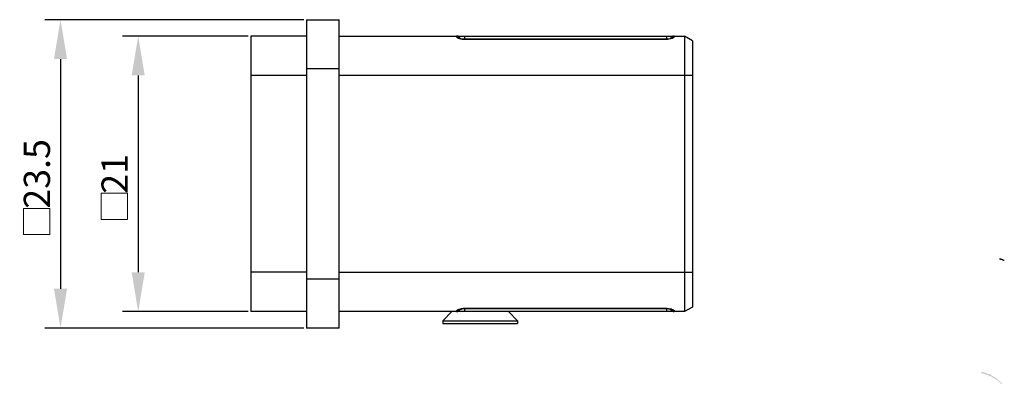
# Model space of a CAD drawing. Units: millimetres. Extents: x 11 to 339, y 29 to 258.
# Drawn here: x 100 to 175, y 126 to 154 of the extents above; entities that cross this region are included whole.
import ezdxf

# ---------------------------------------------------------------- set-up
doc = ezdxf.new("R2010")
doc.units = ezdxf.units.MM
doc.header["$MEASUREMENT"] = 0
doc.layers.add('DIM', color=3, linetype='Continuous', lineweight=15)
doc.layers.add('零件', color=7, linetype='Continuous', lineweight=25)
doc.layers.add('图层 1', color=7, linetype='Continuous')
doc.styles.add('Romans字体', font='romans.shx', dxfattribs={"width": 0.75})
doc.dimstyles.new('01', dxfattribs={"dimtxt": 2, "dimasz": 3, "dimexe": 1.2, "dimexo": 0.2, "dimgap": 0.8, "dimtad": 1, "dimdec": 1, "dimdsep": 46, "dimtxsty": 'Romans字体', "dimcen": 0, "dimclrd": 1, "dimclre": 6, "dimclrt": 4, "dimazin": 2, "dimtfac": 1, "dimtdec": 1, "dimtofl": 0, "dimtmove": 0, "dimatfit": 3, "dimfxl": 1, "dimtolj": 1, "dimtzin": 0, "dimarcsym": 0})

# ---------------------------------------------------------------- blocks, each defined once
blk = doc.blocks.new('*D10')
at = {"layer": 'Defpoints', "color": 0, "transparency": 16777216}
for p in [(117.677, 152.41), (109.093, 131.41), (117.677, 131.41)]:
    blk.add_point(p, dxfattribs=at)
at = {"layer": 'DIM', "color": 6, "lineweight": -2, "transparency": 16777216}
for p, q in [((117.477, 152.41), (107.893, 152.41)), ((117.477, 131.41), (107.893, 131.41))]:
    blk.add_line(p, q, dxfattribs=at)
at = {"layer": 'DIM', "color": 1, "lineweight": -2, "transparency": 16777216}
blk.add_line((109.093, 149.41), (109.093, 134.41), dxfattribs=at)
at = {"layer": 'DIM', "color": 1, "transparency": 16777216}
for points in [[(108.593, 149.41), (109.593, 149.41), (109.093, 152.41)], [(108.593, 134.41), (109.593, 134.41), (109.093, 131.41)]]:
    blk.add_solid(points, dxfattribs=at)
at = {"layer": 'DIM', "color": 4, "transparency": 16777216, "insert": (107.293, 141.91), "char_height": 2, "attachment_point": 5, "rotation": 90, "style": 'Romans字体'}
blk.add_mtext('\\A1;21', dxfattribs=at)
blk = doc.blocks.new('*D11')
at = {"layer": 'Defpoints', "color": 0, "transparency": 16777216}
for p in [(121.927, 153.66), (103.166, 130.16), (121.927, 130.16)]:
    blk.add_point(p, dxfattribs=at)
at = {"layer": 'DIM', "color": 6, "lineweight": -2, "transparency": 16777216}
for p, q in [((121.727, 153.66), (101.966, 153.66)), ((121.727, 130.16), (101.966, 130.16))]:
    blk.add_line(p, q, dxfattribs=at)
at = {"layer": 'DIM', "color": 1, "lineweight": -2, "transparency": 16777216}
blk.add_line((103.166, 150.66), (103.166, 133.16), dxfattribs=at)
at = {"layer": 'DIM', "color": 1, "transparency": 16777216}
for points in [[(102.666, 150.66), (103.666, 150.66), (103.166, 153.66)], [(102.666, 133.16), (103.666, 133.16), (103.166, 130.16)]]:
    blk.add_solid(points, dxfattribs=at)
at = {"layer": 'DIM', "color": 4, "transparency": 16777216, "insert": (101.366, 141.91), "char_height": 2, "attachment_point": 5, "rotation": 90, "style": 'Romans字体'}
blk.add_mtext('\\A1;23.5', dxfattribs=at)

msp = doc.modelspace()

# ---------------------------------------------------------------- hatches: boundary and pattern name
at = {"layer": '图层 1'}
h = msp.add_hatch(color=7, dxfattribs=at)
edge = h.paths.add_edge_path()
edge.add_spline(control_points=[(174.773, 135.485), (174.773, 135.485), (174.773, 135.379), (174.773, 135.379), (174.773, 135.379), (174.816, 135.379), (174.816, 135.379), (174.816, 135.379), (174.858, 135.358), (174.858, 135.358), (174.858, 135.358), (174.921, 135.358), (174.921, 135.358), (174.921, 135.358), (174.964, 135.337), (174.964, 135.337), (174.964, 135.337), (174.985, 135.337), (174.985, 135.337), (174.985, 135.337), (175.027, 135.316), (175.027, 135.316), (175.027, 135.316), (175.049, 135.294), (175.049, 135.294), (175.049, 135.294), (175.07, 135.294), (175.07, 135.294), (175.07, 135.294), (175.091, 135.273), (175.091, 135.273), (175.091, 135.273), (175.133, 135.273), (175.133, 135.273), (175.133, 135.273), (175.154, 135.252), (175.154, 135.252), (175.154, 135.252), (175.154, 135.358), (175.154, 135.358), (175.154, 135.358), (175.133, 135.379), (175.133, 135.379), (175.133, 135.379), (175.091, 135.379), (175.091, 135.379), (175.091, 135.379), (175.091, 135.4), (175.091, 135.4), (175.091, 135.4), (175.07, 135.4), (175.07, 135.4), (175.07, 135.4), (175.027, 135.421), (175.027, 135.421), (175.027, 135.421), (175.006, 135.421), (175.006, 135.421), (175.006, 135.421), (174.964, 135.442), (174.964, 135.442), (174.9, 135.45), (174.839, 135.486), (174.773, 135.485)], knot_values=[0, 0, 0, 0, 0.352778, 0.352778, 0.352778, 0.705556, 0.705556, 0.705556, 1.058334, 1.058334, 1.058334, 1.411112, 1.411112, 1.411112, 1.76389, 1.76389, 1.76389, 2.116668, 2.116668, 2.116668, 2.469446, 2.469446, 2.469446, 2.822224, 2.822224, 2.822224, 3.175002, 3.175002, 3.175002, 3.52778, 3.52778, 3.52778, 3.880558, 3.880558, 3.880558, 4.233336, 4.233336, 4.233336, 4.586114, 4.586114, 4.586114, 4.938892, 4.938892, 4.938892, 5.29167, 5.29167, 5.29167, 5.644448, 5.644448, 5.644448, 5.997226, 5.997226, 5.997226, 6.350004, 6.350004, 6.350004, 6.702782, 6.702782, 6.702782, 7.05556, 7.05556, 7.05556, 7.408338, 7.408338, 7.408338, 7.408338], degree=3, periodic=0)
edge.add_line((174.773, 135.485), (174.773, 135.485))
h = msp.add_hatch(color=7, dxfattribs=at)
edge = h.paths.add_edge_path()
edge.add_spline(control_points=[(173.397, 126.827), (173.397, 126.827), (173.397, 126.722), (173.397, 126.722), (173.397, 126.722), (173.419, 126.722), (173.419, 126.722), (173.419, 126.722), (173.482, 126.701), (173.482, 126.701), (173.482, 126.701), (173.524, 126.679), (173.524, 126.679), (173.524, 126.679), (173.588, 126.679), (173.588, 126.679), (173.588, 126.679), (173.63, 126.658), (173.63, 126.658), (173.796, 126.591), (173.76, 126.638), (173.948, 126.553), (173.948, 126.553), (173.969, 126.446), (173.969, 126.446), (173.969, 126.446), (174.033, 126.51), (174.033, 126.51), (174.033, 126.51), (174.075, 126.51), (174.075, 126.51), (174.075, 126.51), (174.159, 126.468), (174.159, 126.468), (174.159, 126.468), (174.181, 126.446), (174.181, 126.446), (174.246, 126.398), (174.33, 126.372), (174.392, 126.32), (174.608, 126.206), (174.775, 126.028), (174.964, 125.875), (174.964, 125.875), (175.006, 125.917), (175.006, 125.917), (174.961, 125.963), (174.782, 126.125), (174.731, 126.15), (174.731, 126.15), (174.689, 126.193), (174.689, 126.193), (174.689, 126.193), (174.667, 126.235), (174.667, 126.235), (174.667, 126.235), (174.625, 126.256), (174.625, 126.256), (174.625, 126.256), (174.583, 126.298), (174.583, 126.298), (174.583, 126.298), (174.54, 126.32), (174.54, 126.32), (174.54, 126.32), (174.498, 126.362), (174.498, 126.362), (174.474, 126.388), (174.325, 126.47), (174.286, 126.489), (174.286, 126.489), (174.265, 126.51), (174.265, 126.51), (174.265, 126.51), (174.223, 126.531), (174.223, 126.531), (174.223, 126.531), (174.202, 126.553), (174.202, 126.553), (174.202, 126.553), (174.138, 126.574), (174.138, 126.574), (174.138, 126.574), (174.117, 126.595), (174.117, 126.595), (174.117, 126.595), (174.096, 126.701), (174.096, 126.701), (174.096, 126.701), (174.033, 126.637), (174.033, 126.637), (174.033, 126.637), (173.99, 126.637), (173.99, 126.637), (173.99, 126.637), (173.905, 126.679), (173.905, 126.679), (173.905, 126.679), (173.842, 126.701), (173.842, 126.701), (173.842, 126.701), (173.8, 126.722), (173.8, 126.722), (173.8, 126.722), (173.757, 126.722), (173.757, 126.722), (173.757, 126.722), (173.673, 126.764), (173.673, 126.764), (173.673, 126.764), (173.652, 126.764), (173.652, 126.764), (173.652, 126.764), (173.567, 126.785), (173.567, 126.785), (173.567, 126.785), (173.503, 126.806), (173.503, 126.806), (173.503, 126.806), (173.44, 126.806), (173.44, 126.806), (173.44, 126.806), (173.419, 126.827), (173.419, 126.827), (173.419, 126.827), (173.397, 126.827), (173.397, 126.827)], knot_values=[0, 0, 0, 0, 0.352778, 0.352778, 0.352778, 0.705556, 0.705556, 0.705556, 1.058334, 1.058334, 1.058334, 1.411112, 1.411112, 1.411112, 1.76389, 1.76389, 1.76389, 2.116668, 2.116668, 2.116668, 2.469446, 2.469446, 2.469446, 2.822224, 2.822224, 2.822224, 3.175002, 3.175002, 3.175002, 3.52778, 3.52778, 3.52778, 3.880558, 3.880558, 3.880558, 4.233336, 4.233336, 4.233336, 4.586114, 4.586114, 4.586114, 4.938892, 4.938892, 4.938892, 5.29167, 5.29167, 5.29167, 5.644448, 5.644448, 5.644448, 5.997226, 5.997226, 5.997226, 6.350004, 6.350004, 6.350004, 6.702782, 6.702782, 6.702782, 7.05556, 7.05556, 7.05556, 7.408338, 7.408338, 7.408338, 7.761116, 7.761116, 7.761116, 8.113894, 8.113894, 8.113894, 8.466672, 8.466672, 8.466672, 8.81945, 8.81945, 8.81945, 9.172228, 9.172228, 9.172228, 9.525006, 9.525006, 9.525006, 9.877784, 9.877784, 9.877784, 10.230562, 10.230562, 10.230562, 10.58334, 10.58334, 10.58334, 10.936118, 10.936118, 10.936118, 11.288896, 11.288896, 11.288896, 11.641674, 11.641674, 11.641674, 11.994452, 11.994452, 11.994452, 12.34723, 12.34723, 12.34723, 12.700008, 12.700008, 12.700008, 13.052786, 13.052786, 13.052786, 13.405564, 13.405564, 13.405564, 13.758342, 13.758342, 13.758342, 14.11112, 14.11112, 14.11112, 14.463898, 14.463898, 14.463898, 14.816676, 14.816676, 14.816676, 14.816676], degree=3, periodic=0)
edge.add_line((173.397, 126.827), (173.397, 126.827))

# ---------------------------------------------------------------- linework, layer by layer
at = {"layer": 'DIM'}
for p, q in [((106.272, 140.432), (108.272, 140.432)), ((106.272, 138.432), (106.272, 140.432)), ((108.272, 140.432), (108.272, 138.432)), ((100.347, 139.284), (102.347, 139.284)), ((100.347, 137.284), (100.347, 139.284)), ((102.347, 139.284), (102.347, 137.284)), ((108.272, 138.432), (106.272, 138.432)), ((102.347, 137.284), (100.347, 137.284))]:
    msp.add_line(p, q, dxfattribs=at)
at = {"layer": '零件', "color": 7, "linetype": 'Continuous'}
for p, q in [((121.927, 153.66), (121.927, 130.16)), ((121.927, 153.66), (124.427, 153.66)), ((124.427, 130.16), (124.427, 153.66)), ((117.677, 152.41), (117.677, 131.41)), ((121.927, 152.41), (117.677, 152.41)), ((124.427, 152.41), (150.771, 152.41)), ((133.377, 152.358), (133.377, 152.41)), ((133.977, 152.176), (133.927, 152.177)), ((133.977, 152.41), (133.977, 152.15)), ((149.377, 152.176), (133.977, 152.176)), ((149.377, 152.15), (133.977, 152.15)), ((149.377, 152.41), (149.377, 152.15)), ((149.433, 152.177), (149.377, 152.176)), ((149.977, 152.41), (149.977, 152.358)), ((151.377, 152.06), (150.771, 152.41)), ((150.771, 152.41), (150.771, 131.41)), ((151.377, 152.06), (151.377, 131.76)), ((124.427, 149.91), (121.927, 149.91)), ((121.927, 149.41), (117.677, 149.41)), ((151.377, 149.41), (124.427, 149.41)), ((121.927, 134.41), (117.677, 134.41)), ((121.927, 133.91), (124.427, 133.91)), ((124.427, 134.41), (151.377, 134.41)), ((133.377, 131.41), (133.377, 131.462)), ((133.921, 131.643), (133.977, 131.644)), ((133.977, 131.67), (133.977, 131.41)), ((133.977, 131.67), (149.377, 131.67)), ((133.977, 131.644), (149.377, 131.644)), ((149.377, 131.67), (149.377, 131.41)), ((149.377, 131.644), (149.427, 131.643)), ((149.977, 131.462), (149.977, 131.41)), ((151.377, 131.76), (150.771, 131.41)), ((121.927, 131.41), (117.677, 131.41)), ((150.771, 131.41), (124.427, 131.41)), ((133.027, 131.41), (132.327, 130.71)), ((132.327, 130.71), (132.327, 130.51)), ((132.327, 130.71), (138.027, 130.71)), ((137.327, 131.41), (138.027, 130.71)), ((138.027, 130.71), (138.027, 130.51)), ((124.427, 130.16), (121.927, 130.16)), ((132.327, 130.51), (138.027, 130.51))]:
    msp.add_line(p, q, dxfattribs=at)
for points in [[(133.927, 152.177), (133.813, 152.189), (133.722, 152.208), (133.657, 152.228), (133.614, 152.246), (133.6, 152.252)], [(149.763, 152.258), (149.761, 152.257), (149.741, 152.246), (149.699, 152.229), (149.635, 152.209), (149.546, 152.189), (149.433, 152.177)], [(133.591, 131.562), (133.592, 131.563), (133.613, 131.573), (133.655, 131.591), (133.719, 131.611), (133.808, 131.63), (133.921, 131.643)], [(149.427, 131.643), (149.541, 131.631), (149.631, 131.612), (149.697, 131.592), (149.74, 131.574), (149.754, 131.567)]]:
    msp.add_lwpolyline(points, dxfattribs=at)
for centre, radius, start, end in [((133.377, 152.11), 0.3, 24.33388, 90), ((133.382, 152.06), 0.296, 40.67355, 45.49653), ((149.977, 152.11), 0.3, 90, 155.68268), ((149.444, 153.115), 0.956, 290.31139, 290.61166), ((133.377, 131.71), 0.3, 270, 335.68268), ((133.91, 130.705), 0.956, 110.31161, 110.6115), ((149.977, 131.71), 0.3, 204.33388, 270), ((149.972, 131.759), 0.296, 220.67354, 225.49651)]:
    msp.add_arc(centre, radius, start, end, dxfattribs=at)
for points, knots in [([(133.377, 152.358), (133.416, 152.358), (133.495, 152.343), (133.561, 152.299), (133.589, 152.272)], [0, 0, 0, 0, 0.501167, 1, 1, 1, 1]), ([(133.574, 152.22), (133.545, 152.231), (133.495, 152.253), (133.439, 152.285), (133.406, 152.311), (133.387, 152.33), (133.377, 152.347), (133.377, 152.358)], [0, 0, 0, 0, 0.374039, 0.665327, 0.779027, 0.871589, 1, 1, 1, 1]), ([(133.701, 152.182), (133.69, 152.184), (133.647, 152.195), (133.605, 152.209), (133.574, 152.22)], [0, 0, 0, 0, 0.26669, 1, 1, 1, 1]), ([(133.977, 152.15), (133.953, 152.15), (133.86, 152.152), (133.768, 152.166), (133.701, 152.182)], [0, 0, 0, 0, 0.260838, 1, 1, 1, 1]), ([(149.775, 152.219), (149.717, 152.197), (149.585, 152.162), (149.45, 152.15), (149.377, 152.15)], [0, 0, 0, 0, 0.461194, 1, 1, 1, 1]), ([(149.977, 152.358), (149.934, 152.358), (149.847, 152.339), (149.776, 152.286), (149.748, 152.254)], [0, 0, 0, 0, 0.501476, 1, 1, 1, 1]), ([(149.977, 152.358), (149.977, 152.347), (149.967, 152.33), (149.948, 152.311), (149.915, 152.285), (149.859, 152.253), (149.809, 152.231), (149.78, 152.22)], [0, 0, 0, 0, 0.128409, 0.221006, 0.334717, 0.625984, 1, 1, 1, 1]), ([(133.377, 131.462), (133.377, 131.472), (133.387, 131.489), (133.406, 131.509), (133.439, 131.534), (133.495, 131.567), (133.545, 131.588), (133.574, 131.599)], [0, 0, 0, 0, 0.128409, 0.221006, 0.334717, 0.625984, 1, 1, 1, 1]), ([(133.377, 131.462), (133.42, 131.462), (133.507, 131.48), (133.578, 131.533), (133.606, 131.566)], [0, 0, 0, 0, 0.501476, 1, 1, 1, 1]), ([(133.579, 131.601), (133.637, 131.623), (133.769, 131.658), (133.904, 131.67), (133.977, 131.67)], [0, 0, 0, 0, 0.461193, 1, 1, 1, 1]), ([(149.377, 131.67), (149.401, 131.67), (149.494, 131.667), (149.586, 131.654), (149.653, 131.638)], [0, 0, 0, 0, 0.260836, 1, 1, 1, 1]), ([(149.653, 131.638), (149.664, 131.635), (149.707, 131.624), (149.749, 131.611), (149.78, 131.599)], [0, 0, 0, 0, 0.266687, 1, 1, 1, 1]), ([(149.977, 131.462), (149.938, 131.462), (149.859, 131.477), (149.793, 131.521), (149.765, 131.548)], [0, 0, 0, 0, 0.501167, 1, 1, 1, 1]), ([(149.78, 131.599), (149.809, 131.589), (149.859, 131.567), (149.915, 131.534), (149.948, 131.509), (149.967, 131.489), (149.977, 131.472), (149.977, 131.462)], [0, 0, 0, 0, 0.374042, 0.665332, 0.779032, 0.871593, 1, 1, 1, 1])]:
    msp.add_open_spline(points, degree=3, knots=knots, dxfattribs=at)

# ---------------------------------------------------------------- dimensions: what is measured, and where the dimension line sits
at = {"layer": 'DIM'}
dim = msp.add_linear_dim(base=(103.166, 130.16), p1=(121.927, 153.66), p2=(121.927, 130.16), angle=90, dimstyle='01', dxfattribs=at)
dim.commit()
dim.dimension.update_dxf_attribs({"geometry": '*D11', "text_midpoint": (103.166, 141.91), "dimtype": 160})
dim = msp.add_linear_dim(base=(109.093, 131.41), p1=(117.677, 152.41), p2=(117.677, 131.41), angle=90, dimstyle='01', dxfattribs=at)
dim.commit()
dim.dimension.update_dxf_attribs({"geometry": '*D10', "text_midpoint": (107.293, 141.91)})

doc.saveas('drawing.dxf')
